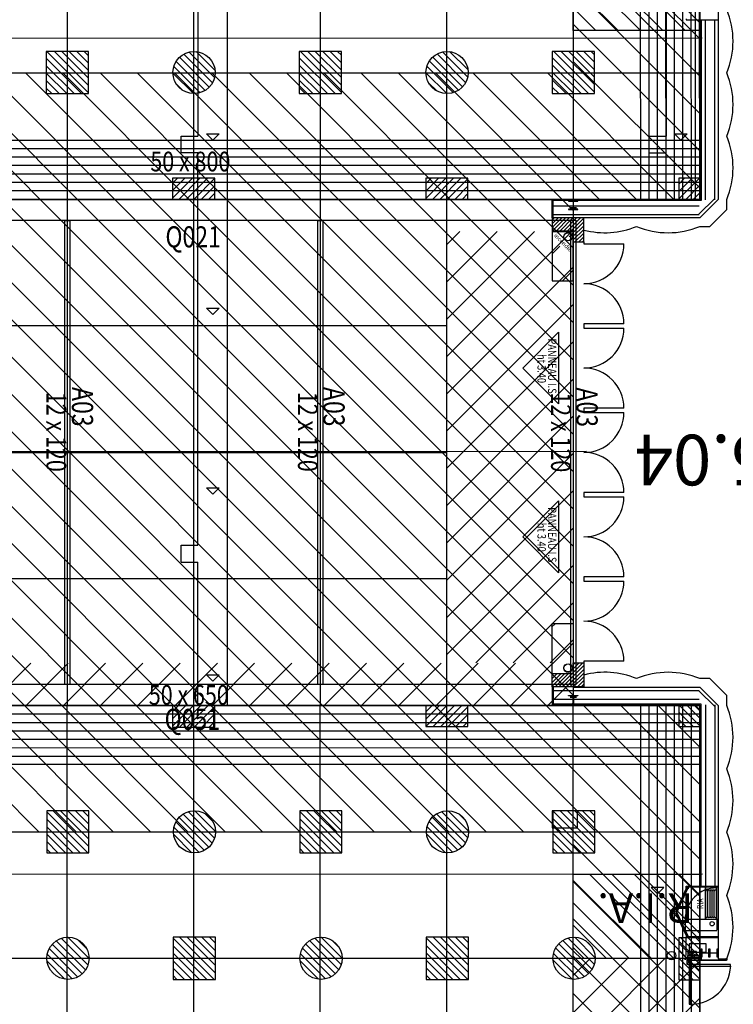
# Model space of a CAD drawing. Units: metres. Extents: x -22 to 118, y -3305 to 27.
# Drawn here: x 62 to 79, y -97 to -74 of the extents above; entities that cross this region are included whole.
import ezdxf
from ezdxf.enums import TextEntityAlignment as Align

# ---------------------------------------------------------------- set-up
doc = ezdxf.new("R2010")
doc.units = ezdxf.units.M
for name, color, linetype in [('AERIEN-DETECTEURS-5-1', 5, 'Continuous'), ('AERIEN-DETECTEURS-5-2', 5, 'Continuous'), ('AERIEN-ELINGAGE BAS-5-1', 213, 'Continuous'), ('AERIEN-ELINGAGE BAS-5-2', 213, 'Continuous'), ('AERIEN-ELINGAGE HAUT NON UTILISABLE-5-1', 173, 'Continuous'), ('AERIEN-ELINGAGE HAUT NON UTILISABLE-5-2', 173, 'Continuous'), ('AERIEN-ELINGAGE HAUT-5-1', 5, 'Continuous'), ('AERIEN-ELINGAGE HAUT-5-2', 5, 'Continuous'), ('AERIEN-POUTRES CACHEES-5-1', 133, 'Continuous'), ('BARDAGE BOIS - 5-1', 34, 'Continuous'), ('BARDAGE BOIS - 5-2', 34, 'Continuous'), ('CANIVEAUX-5-1', 133, 'Continuous'), ('CANIVEAUX-5-2', 133, 'Continuous'), ('MUR-5-1', 7, 'Continuous'), ('MUR-5-2', 7, 'Continuous'), ('POT-RIA-ZONE-NON-CONST-5-1', 1, 'Continuous'), ('POT-RIA-ZONE-NON-CONST-5-2', 1, 'Continuous'), ('SURFACE-5-1', 2, 'Continuous'), ('SURFACE-5-2', 2, 'Continuous'), ('SURFACE-PASSAGE-5', 2, 'Continuous'), ('TRAME-5-1', 12, 'Continuous'), ('TRAME-5-2', 12, 'Continuous'), ('ZONE NON ELINGABLE-5-1', 133, 'Continuous'), ('ZONE NON ELINGABLE-5-2', 133, 'Continuous')]:
    doc.layers.add(name, color=color, linetype=linetype)
doc.styles.add('DCADTXTSTYLE2', font='SIMPLEX')
doc.styles.add('DCADTXTSTYLE3', font='arial.ttf')
doc.styles.get("Standard").update_dxf_attribs({"font": 'arial.ttf'})
pattern_1 = [(90, (464.88478, 9.8523), (-0.125, 8e-18), [])]
pattern_2 = [(225.000209, (413.663505, 734.88321), (0.0441943348, -0.044194013), [])]
pattern_3 = [(225.00021, (-1096.9459, 2182.7822), (0.44194335, -0.44194013), [])]
pattern_4 = [(315.00021, (-383.757, -433.0674), (0.26516408, 0.265166), [])]
pattern_5 = [(225.00021, (581.509, 574.00555), (0.44194335, -0.44194013), [])]
pattern_6 = [(315.00021, (-1027.26766, -1104.44936), (0.44194013, 0.44194335), [])]

# ---------------------------------------------------------------- blocks, each defined once
blk = doc.blocks.new('ÉLINGAGE BAS')
at = {"linetype": 'Continuous'}
h = blk.add_hatch(dxfattribs=at)
h.set_pattern_fill('ANSI31', color=213, angle=45, style=0, pattern_type=2)
h.set_pattern_definition(pattern_1)
edge = h.paths.add_edge_path()
edge.add_arc((0, 0), 0.5, 0, 360, ccw=False)
at = {"color": 213, "linetype": 'Continuous'}
blk.add_circle((0, 0), 0.5, dxfattribs=at)
blk = doc.blocks.new('ÉLINGAGE HAUT QUART NU')
at = {"linetype": 'Continuous'}
h = blk.add_hatch(dxfattribs=at)
h.set_pattern_fill('ANSI31', color=173, angle=45, style=0, pattern_type=2)
h.set_pattern_definition(pattern_1)
h.paths.add_polyline_path([(-0.354, -0.354), (0, 0), (-0.354, 0.354), (-0.707, 0)], flags=0)
at = {"color": 173, "linetype": 'Continuous'}
blk.add_lwpolyline([(-0.354, -0.354), (0, 0), (-0.354, 0.354), (-0.707, 0)], close=True, dxfattribs=at)
blk = doc.blocks.new('ÉLINGAGE HAUT DEMI NU')
at = {"linetype": 'Continuous'}
h = blk.add_hatch(dxfattribs=at)
h.set_pattern_fill('ANSI31', color=173, angle=45, style=0, pattern_type=2)
h.set_pattern_definition(pattern_1)
h.paths.add_polyline_path([(-0.354, -0.354), (0.354, 0.354), (0, 0.707), (-0.707, 0)], flags=0)
at = {"color": 173, "linetype": 'Continuous'}
blk.add_lwpolyline([(-0.354, -0.354), (0.354, 0.354), (0, 0.707), (-0.707, 0)], close=True, dxfattribs=at)
blk = doc.blocks.new('ÉLINGAGE HAUT')
at = {"linetype": 'Continuous'}
h = blk.add_hatch(dxfattribs=at)
h.set_pattern_fill('ANSI31', color=5, angle=45, style=0, pattern_type=2)
h.set_pattern_definition(pattern_1)
h.paths.add_polyline_path([(0, -0.707), (0.707, 0), (0, 0.707), (-0.707, 0)], flags=0)
at = {"color": 5, "linetype": 'Continuous'}
blk.add_lwpolyline([(0, -0.707), (0.707, 0), (0, 0.707), (-0.707, 0)], close=True, dxfattribs=at)
blk = doc.blocks.new('ISSUE DE SECOURS 340')
at = {"color": 1, "linetype": 'Continuous'}
for p, q in [((-0.85, 0), (0.85, 0)), ((-0.85, 0), (0, -0.85)), ((0.85, 0), (0, -0.85))]:
    blk.add_line(p, q, dxfattribs=at)
at = {"color": 1, "linetype": 'Continuous', "style": 'DCADTXTSTYLE3', "width": 0.8}
for s, p in [('PANNEAU I.S', (-0.702, -0.25)), ('ht 3.40', (-0.333, -0.5))]:
    blk.add_text(s, height=0.2, dxfattribs=at).set_placement(p)
blk = doc.blocks.new('RIA2_P')
at = {"linetype": 'Continuous'}
for p, q in [((-1, 0.5), (-1, 0.5)), ((0, 0.5), (0, 0.5)), ((-0.8, 0.31), (-0.05, 0.31)), ((-0.8, 0.3), (-0.8, 0.31)), ((-0.8, 0.3), (-0.05, 0.3)), ((-0.725, 0.25), (-0.125, 0.25)), ((-0.05, 0.3), (-0.05, 0.31)), ((-1, 0), (-1, 0)), ((-0.8, 0.05), (-0.05, 0.05)), ((-0.8, 0.05), (-0.05, 0.05)), ((-0.8, 0.05), (-0.8, 0.04)), ((-0.8, 0.04), (-0.05, 0.04)), ((-0.725, 0.2), (-0.125, 0.2)), ((-0.725, 0.15), (-0.125, 0.15)), ((-0.725, 0.1), (-0.125, 0.1)), ((-0.05, 0.05), (-0.05, 0.04)), ((0, 0), (0, 0))]:
    blk.add_line(p, q, dxfattribs=at)
blk.add_circle((-0.9, 0.15), 0.05, dxfattribs=at)
for centre, start, end in [((-0.725, 0.275), 90, 270), ((-0.725, 0.225), 90, 270), ((-0.125, 0.275), 270, 450), ((-0.125, 0.225), 270, 450), ((-0.725, 0.175), 90, 270), ((-0.725, 0.125), 90, 270), ((-0.725, 0.075), 90, 270), ((-0.125, 0.175), 270, 450), ((-0.125, 0.125), 270, 450), ((-0.125, 0.075), 270, 450)]:
    blk.add_arc(centre, 0.025, start, end, dxfattribs=at)
at = {"linetype": 'Continuous', "style": 'DCADTXTSTYLE3', "width": 0.8}
blk.add_text('RIA', height=0.15, dxfattribs=at).set_placement((-0.425, 0.31), align=Align.BOTTOM_CENTER)

msp = doc.modelspace()

# ---------------------------------------------------------------- hatches: boundary and pattern name
at = {"layer": 'POT-RIA-ZONE-NON-CONST-5-1', "linetype": 'Continuous'}
h = msp.add_hatch(dxfattribs=at)
h.set_pattern_fill('ANSI31', color=1, scale=3, angle=-89.9998, style=0, pattern_type=2)
h.set_pattern_definition(pattern_4)
h.paths.add_polyline_path([(75.193, -72.249), (78.19, -72.25), (78.191, -74.249), (75.191, -74.249)], flags=0)
h = msp.add_hatch(dxfattribs=at)
h.set_pattern_fill('ANSI31', color=1, scale=0.5, angle=180.0002, style=0, pattern_type=2)
h.set_pattern_definition(pattern_2)
h.paths.add_polyline_path([(75.44, -79.26), (75.44, -78.69), (74.69, -78.69), (74.69, -79.01), (75.19, -79.01), (75.19, -79.26)], flags=0)
h = msp.add_hatch(dxfattribs=at)
h.set_pattern_fill('ANSI31', color=1, scale=5, angle=180.0002, style=0, pattern_type=2)
h.set_pattern_definition(pattern_3)
h.paths.add_polyline_path([(75.19, -89.24), (72.191, -89.24), (72.191, -79.01), (75.19, -79.01)], flags=0)
h = msp.add_hatch(dxfattribs=at)
h.set_pattern_fill('ANSI31', color=1, scale=0.5, angle=180.0002, style=0, pattern_type=2)
h.set_pattern_definition(pattern_2)
h.paths.add_polyline_path([(74.69, -89.49), (75.19, -89.49), (75.19, -89.24), (75.44, -89.24), (75.44, -89.81), (74.69, -89.81)], flags=0)
at = {"layer": 'POT-RIA-ZONE-NON-CONST-5-2', "linetype": 'Continuous'}
h = msp.add_hatch(dxfattribs=at)
h.set_pattern_fill('ANSI31', color=1, scale=5, angle=180.0002, style=0)
h.set_pattern_definition(pattern_5)
h.paths.add_polyline_path([(74.689, -79.003), (74.69, -80.184), (75.19, -80.184), (75.189, -79.003)])
h.paths.add_polyline_path([(74.883, -78.925), (75.276, -79.317), (75.051, -79.542), (74.658, -79.15)], flags=17)
h = msp.add_hatch(dxfattribs=at)
h.set_pattern_fill('ANSI31', color=1, scale=5, angle=180.0002, style=0)
h.set_pattern_definition(pattern_5)
h.paths.add_polyline_path([(74.673, -89.491), (74.678, -88.309), (75.178, -88.311), (75.173, -89.492)])
h.paths.add_polyline_path([(74.867, -89.569), (75.261, -89.178), (75.261, -89.177), (74.867, -89.568)], flags=17)
h = msp.add_hatch(dxfattribs=at)
h.set_pattern_fill('ANSI31', color=1, scale=5, angle=180.0002, style=0)
h.set_pattern_definition(pattern_5)
h.paths.add_polyline_path([(75.191, -89.249), (3.191, -89.25), (3.191, -90.25), (75.191, -90.249)], flags=0)
h = msp.add_hatch(dxfattribs=at)
h.set_pattern_fill('ANSI31', color=1, scale=5, angle=180.0002, style=0)
h.set_pattern_definition(pattern_5)
h.paths.add_polyline_path([(74.69, -89.49), (75.19, -89.49), (75.19, -89.24), (75.44, -89.24), (75.44, -89.81), (74.69, -89.81)], flags=0)
h = msp.add_hatch(dxfattribs=at)
h.set_pattern_fill('ANSI31', color=1, scale=3, angle=-89.9998, style=0, pattern_type=2)
h.set_pattern_definition(pattern_4)
h.paths.add_polyline_path([(75.191, -94.249), (78.191, -94.249), (78.188, -96.249), (75.191, -96.249)], flags=0)
h = msp.add_hatch(dxfattribs=at)
h.set_pattern_fill('ANSI31', color=1, scale=5, angle=180.0002, style=0, pattern_type=2)
h.set_pattern_definition(pattern_3)
h.paths.add_polyline_path([(78.19, -96.249), (75.19, -96.249), (75.19, -102.249), (78.19, -102.249)], flags=0)
at = {"layer": 'ZONE NON ELINGABLE-5-1', "linetype": 'Continuous'}
h = msp.add_hatch(dxfattribs=at)
h.set_pattern_fill('ANSI31', color=133, scale=5, angle=-89.9998, style=0, pattern_type=2)
h.set_pattern_definition(pattern_6)
h.paths.add_polyline_path([(-2.81, -36.25), (-2.81, -0.25), (57.897, -0.25), (78.19, -20.543), (78.19, -78.249), (0.19, -78.25), (0.19, -36.25), (3.19, -36.25), (3.191, -75.25), (75.191, -75.249), (75.19, -21.249), (57.19, -3.25), (0.19, -3.25), (0.19, -36.25)])
h = msp.add_hatch(dxfattribs=at)
h.set_pattern_fill('ANSI31', color=133, scale=5, angle=-89.9998, style=0, pattern_type=2)
h.set_pattern_definition(pattern_6)
h.paths.add_polyline_path([(3.19, -78.249), (75.19, -78.249), (75.19, -90.249), (3.19, -90.25)], flags=0)
at = {"layer": 'ZONE NON ELINGABLE-5-2', "linetype": 'Continuous'}
h = msp.add_hatch(dxfattribs=at)
h.set_pattern_fill('ANSI31', color=133, scale=5, angle=-89.9998, style=0, pattern_type=2)
h.set_pattern_definition(pattern_6)
h.paths.add_polyline_path([(0.19, -90.25), (78.19, -90.249), (78.191, -228.249), (0.191, -228.25)], flags=0)
h.paths.add_polyline_path([(75.191, -225.249), (3.191, -225.25), (3.191, -93.25), (75.191, -93.249)], flags=0)

# ---------------------------------------------------------------- linework, layer by layer
at = {"layer": 'AERIEN-DETECTEURS-5-1', "color": 5, "linetype": 'Continuous'}
for points in [[(78.249, -74.428), (0.219, -74.448)], [(75.501, -84.229), (3.001, -84.247)]]:
    msp.add_lwpolyline(points, dxfattribs=at)
at = {"layer": 'AERIEN-DETECTEURS-5-2', "color": 5, "linetype": 'Continuous'}
msp.add_lwpolyline([(78.254, -94.248), (0.223, -94.268)], dxfattribs=at)
at = {"layer": 'AERIEN-POUTRES CACHEES-5-1', "color": 133, "linetype": 'Continuous'}
for points in [[(75.191, -78.245), (75.191, -78.749), (3.191, -78.749), (3.191, -78.246)], [(63.251, -89.745), (63.131, -89.749), (63.131, -78.749), (63.251, -78.749)], [(69.131, -78.749), (69.251, -78.749), (69.251, -89.749), (69.131, -89.745)], [(75.251, -89.749), (75.131, -89.749), (75.131, -78.745), (75.251, -78.745)], [(75.191, -89.745), (75.191, -90.249), (3.191, -90.246), (3.191, -89.746)]]:
    msp.add_lwpolyline(points, close=True, dxfattribs=at)
at = {"layer": 'BARDAGE BOIS - 5-1', "color": 34, "linetype": 'Continuous'}
for p, q in [((78.19, -78.25), (78.147, -20.511)), ((77.99, -78.25), (77.947, -20.711)), ((77.79, -78.25), (77.747, -20.911)), ((77.59, -78.25), (77.547, -21.111)), ((77.39, -78.25), (77.347, -21.311)), ((77.19, -78.25), (77.148, -21.511)), ((76.79, -78.25), (76.748, -21.91)), ((76.99, -78.25), (76.948, -21.71)), ((78.19, -76.85), (0.191, -76.85)), ((78.19, -77.05), (0.191, -77.05)), ((78.19, -77.25), (0.191, -77.25)), ((78.19, -77.45), (0.191, -77.45)), ((78.19, -77.65), (0.191, -77.65)), ((78.19, -77.85), (0.191, -77.85)), ((78.19, -78.05), (0.191, -78.05)), ((78.19, -78.25), (0.191, -78.25))]:
    msp.add_line(p, q, dxfattribs=at)
at = {"layer": 'BARDAGE BOIS - 5-2', "color": 34, "linetype": 'Continuous'}
for p, q in [((76.991, -228.25), (76.99, -90.249)), ((77.191, -228.25), (77.19, -90.249)), ((77.391, -228.25), (77.39, -90.249)), ((77.591, -228.249), (77.59, -90.249)), ((77.791, -228.249), (77.79, -90.249)), ((77.991, -228.25), (77.99, -90.249)), ((0.191, -90.45), (78.191, -90.449)), ((0.191, -90.65), (78.191, -90.649)), ((0.191, -90.85), (78.191, -90.849)), ((0.191, -91.05), (78.191, -91.049)), ((0.191, -91.25), (78.191, -91.249)), ((0.191, -91.45), (78.191, -91.449))]:
    msp.add_line(p, q, dxfattribs=at)
for points in [[(78.191, -91.649), (0.191, -91.65), (0.191, -90.25), (78.191, -90.249)], [(78.19, -90.249), (78.191, -228.249), (76.791, -228.249), (76.79, -90.249)]]:
    msp.add_lwpolyline(points, close=True, dxfattribs=at)
at = {"layer": 'CANIVEAUX-5-1', "linetype": 'Continuous'}
for p, q in [((66.991, -90.25), (66.991, -36.25)), ((78.091, -78.25), (78.091, -36.25)), ((66.291, -66.65), (66.291, -76.75)), ((77.391, -66.65), (77.391, -76.751)), ((65.891, -77.15), (65.891, -76.75)), ((65.891, -76.75), (66.291, -76.75)), ((66.491, -76.696), (66.791, -76.696)), ((66.641, -76.846), (66.491, -76.696)), ((66.791, -76.696), (66.641, -76.846)), ((76.991, -77.151), (76.991, -76.751)), ((76.991, -76.751), (77.391, -76.751)), ((77.591, -76.696), (77.891, -76.696)), ((77.741, -76.846), (77.591, -76.696)), ((77.891, -76.696), (77.741, -76.846)), ((66.291, -77.15), (65.891, -77.15)), ((66.291, -86.45), (66.291, -77.15)), ((77.391, -77.151), (76.991, -77.151)), ((77.391, -78.25), (77.391, -77.151)), ((78.091, -78.25), (77.391, -78.25)), ((66.491, -80.827), (66.791, -80.826)), ((66.641, -80.976), (66.491, -80.827)), ((66.791, -80.826), (66.641, -80.976)), ((66.491, -85.092), (66.791, -85.092)), ((66.641, -85.242), (66.491, -85.092)), ((66.791, -85.092), (66.641, -85.242)), ((65.891, -86.45), (66.291, -86.45)), ((65.891, -86.85), (65.891, -86.45)), ((65.891, -86.85), (66.291, -86.85)), ((66.291, -90.25), (66.291, -86.85)), ((66.491, -89.525), (66.791, -89.525)), ((66.641, -89.675), (66.491, -89.525)), ((66.791, -89.525), (66.641, -89.675)), ((66.991, -90.25), (66.291, -90.25))]:
    msp.add_line(p, q, dxfattribs=at)
at = {"layer": 'CANIVEAUX-5-2', "linetype": 'Continuous'}
for p, q in [((75.29, -92.749), (74.69, -92.749)), ((74.69, -92.749), (74.69, -93.149)), ((75.29, -93.149), (75.29, -92.749)), ((74.69, -93.149), (75.29, -93.149)), ((77.34, -94.566), (77.04, -94.566)), ((77.04, -94.566), (77.19, -94.716)), ((77.19, -94.716), (77.34, -94.566))]:
    msp.add_line(p, q, dxfattribs=at)
at = {"layer": 'MUR-5-1', "linetype": 'Continuous', "ltscale": 3}
for p, q in [((78.629, -72.251), (78.629, -78.251)), ((77.869, -73.97), (77.869, -73.99)), ((77.869, -73.99), (78.629, -73.99)), ((78.19, -73.99), (78.19, -78.25)), ((78.22, -73.99), (78.22, -78.28)), ((78.328, -78.264), (78.328, -73.99)), ((78.545, -78.264), (78.545, -73.99)), ((78.19, -78.26), (74.69, -78.26)), ((74.69, -78.69), (74.69, -78.26)), ((78.22, -78.28), (74.71, -78.28)), ((74.71, -78.69), (74.71, -78.28)), ((74.71, -78.402), (78.176, -78.402)), ((78.169, -78.601), (78.545, -78.225)), ((78.629, -78.251), (78.189, -78.691)), ((74.71, -78.606), (78.175, -78.606)), ((78.189, -78.691), (75.189, -78.691))]:
    msp.add_line(p, q, dxfattribs=at)
msp.add_lwpolyline([(75.3, -78.28), (75.08, -78.28), (75.08, -78.291), (75.167, -78.291, -0.414214), (75.185, -78.309), (75.185, -78.309), (75.185, -78.461, -0.414214), (75.167, -78.479), (75.167, -78.479), (75.08, -78.479), (75.08, -78.49), (75.3, -78.49), (75.3, -78.479), (75.214, -78.479, -0.414214), (75.196, -78.461), (75.196, -78.461), (75.196, -78.309, -0.414214), (75.214, -78.291), (75.214, -78.291), (75.3, -78.291)], format="xyb", close=True, dxfattribs=at)
for points in [[(78.189, -78.891), (78.429, -78.891), (78.829, -78.491), (78.829, -78.251)], [(75.44, -79.26), (75.44, -78.69), (74.69, -78.69), (74.69, -79.01), (75.19, -79.01), (75.19, -79.26), (75.44, -79.26)], [(75.44, -79.26), (75.44, -79.3), (76.39, -79.3)], [(76.39, -81.2), (75.44, -81.2), (75.44, -81.3), (76.39, -81.3)], [(76.39, -83.2), (75.44, -83.2), (75.44, -83.3), (76.39, -83.3)], [(76.39, -85.2), (75.44, -85.2), (75.44, -85.3), (76.39, -85.3)], [(76.39, -87.2), (75.44, -87.2), (75.44, -87.3), (76.39, -87.3)], [(76.39, -89.2), (75.44, -89.2), (75.44, -89.24)]]:
    msp.add_lwpolyline(points, dxfattribs=at)
at = {"layer": 'MUR-5-1', "linetype": 'Continuous'}
for centre in [(75.065, -79.135), (75.065, -89.365)]:
    msp.add_circle(centre, 0.1, dxfattribs=at)
for centre, radius, start, end in [((77.029, -74.501), 1.95, 337.3821, 22.6188), ((77.029, -76.001), 1.95, 337.3822, 22.6188), ((77.029, -77.501), 1.95, 337.382, 22.6189), ((75.939, -77.091), 1.95, 255.1804, 292.6196), ((77.439, -77.091), 1.95, 247.382, 292.6193), ((75.44, -79.3), 0.95, 270.0023, 0.0006), ((75.44, -81.2), 0.95, 359.9985, 89.9985), ((75.44, -81.3), 0.95, 270.0019, 359.9998), ((75.44, -83.2), 0.95, 0.0023, 90.001), ((75.44, -83.3), 0.95, 269.9994, 0.0006), ((75.44, -85.2), 0.95, 359.9985, 90.0015), ((75.44, -85.3), 0.95, 269.9998, 0.0002), ((75.44, -87.2), 0.95, 359.9985, 90.0006), ((75.44, -87.3), 0.95, 270.0006, 0.0031), ((75.44, -89.2), 0.95, 359.9994, 89.9998)]:
    msp.add_arc(centre, radius, start, end, dxfattribs=at)
at = {"layer": 'MUR-5-2', "linetype": 'Continuous', "ltscale": 3}
for p, q in [((74.69, -89.81), (74.69, -90.24)), ((74.71, -89.81), (74.71, -90.22)), ((75.189, -89.812), (78.189, -89.812)), ((78.189, -89.812), (78.628, -90.252)), ((74.71, -89.894), (78.175, -89.894)), ((74.71, -90.097), (78.176, -90.097)), ((78.169, -89.898), (78.545, -90.275)), ((78.191, -90.24), (74.69, -90.24)), ((78.221, -90.22), (74.71, -90.22)), ((78.191, -94.529), (78.191, -90.24)), ((78.221, -94.529), (78.221, -90.22)), ((78.328, -90.236), (78.328, -94.529)), ((78.545, -90.236), (78.545, -94.529)), ((78.628, -90.252), (78.628, -96.252)), ((77.868, -94.529), (78.628, -94.529)), ((77.868, -94.549), (77.868, -94.529)), ((77.918, -94.549), (77.868, -94.599)), ((77.918, -94.599), (77.868, -94.549)), ((77.918, -94.549), (78.628, -94.549)), ((77.918, -95.699), (77.868, -95.749)), ((77.918, -95.749), (77.868, -95.699)), ((77.918, -95.729), (78.628, -95.729)), ((78.19, -95.749), (78.628, -95.749)), ((78.19, -96.249), (78.19, -96.099)), ((78.19, -96.249), (77.898, -96.249)), ((78.19, -96.249), (78.22, -96.249))]:
    msp.add_line(p, q, dxfattribs=at)
at = {"layer": 'MUR-5-2', "ltscale": 3}
for p, q in [((78.218, -96.254), (78.19, -96.154)), ((78.218, -96.154), (78.19, -96.254))]:
    msp.add_line(p, q, dxfattribs=at)
at = {"layer": 'MUR-5-2', "linetype": 'Continuous'}
msp.add_line((78.628, -96.252), (78.829, -96.252), dxfattribs=at)
at = {"layer": 'MUR-5-2', "linetype": 'Continuous', "ltscale": 3}
for points in [[(74.69, -89.49), (75.19, -89.49), (75.19, -89.24), (75.44, -89.24), (75.44, -89.81), (74.69, -89.81), (74.69, -89.49)], [(78.828, -90.252), (78.828, -90.012), (78.428, -89.612), (78.188, -89.612)], [(77.868, -96.178), (77.868, -95.749), (78.19, -95.749)], [(77.94, -96.099), (78.34, -96.099), (78.34, -95.899), (77.94, -95.899), (77.94, -96.099)]]:
    msp.add_lwpolyline(points, dxfattribs=at)
msp.add_lwpolyline([(75.3, -90.22), (75.08, -90.22), (75.08, -90.209), (75.166, -90.209, 0.414214), (75.184, -90.191), (75.184, -90.191), (75.184, -90.039, 0.414214), (75.166, -90.021), (75.166, -90.021), (75.08, -90.021), (75.08, -90.01), (75.3, -90.01), (75.3, -90.021), (75.213, -90.021, 0.414214), (75.195, -90.039), (75.195, -90.039), (75.195, -90.191, 0.414214), (75.213, -90.209), (75.213, -90.209), (75.3, -90.209)], format="xyb", close=True, dxfattribs=at)
for points in [[(77.894, -94.614), (77.644, -95.149), (77.618, -95.134), (77.868, -94.599)], [(77.918, -94.549), (77.918, -94.599), (77.868, -94.599), (77.868, -94.549)], [(77.895, -95.686), (77.644, -95.149), (77.616, -95.162), (77.868, -95.699)], [(77.918, -95.749), (77.918, -95.699), (77.868, -95.699), (77.868, -95.749)]]:
    msp.add_lwpolyline(points, close=True, dxfattribs=at)
at = {"layer": 'MUR-5-2', "ltscale": 3, "const_width": 0.000002}
for points in [[(78.158, -96.077), (77.908, -96.077), (77.908, -95.427), (78.18, -95.427), (78.18, -96.077)], [(77.893, -96.222), (77.908, -96.222), (77.908, -96.077), (78.177, -96.077), (78.177, -96.047)]]:
    msp.add_lwpolyline(points, dxfattribs=at)
msp.add_lwpolyline([(78.083, -95.427), (78.083, -95.527), (77.983, -95.527), (77.983, -95.427)], close=True, dxfattribs=at)
at = {"layer": 'MUR-5-2', "ltscale": 3}
for points in [[(78.11, -96.179), (78.11, -96.079), (77.91, -96.079), (77.91, -96.179)], [(78.19, -96.254), (78.19, -96.154), (78.218, -96.154), (78.218, -96.254)], [(77.98, -96.379), (77.98, -96.279), (77.88, -96.279), (77.88, -96.379)], [(77.98, -96.388), (77.94, -96.388), (77.94, -97.329), (77.98, -97.329)], [(77.98, -96.388), (77.98, -96.428), (78.921, -96.428), (78.921, -96.388)]]:
    msp.add_lwpolyline(points, close=True, dxfattribs=at)
for points in [[(78.11, -96.179), (77.91, -96.079)], [(77.91, -96.179), (78.11, -96.079)], [(77.842, -96.279), (77.842, -96.231), (77.888, -96.231), (77.888, -96.279), (77.89, -96.279), (77.89, -96.229), (77.84, -96.229), (77.84, -96.279), (77.842, -96.279)], [(77.88, -96.379), (77.98, -96.279)], [(77.98, -96.379), (77.88, -96.279)], [(77.91, -96.221), (77.91, -96.179), (78.17, -96.179), (78.17, -96.221), (77.91, -96.221), (77.91, -96.224), (78.17, -96.224), (78.17, -96.221)], [(77.98, -96.286), (77.98, -96.286), (78.826, -96.286), (78.826, -96.286), (78.826, -96.245), (78.826, -96.245), (78.826, -96.237), (78.831, -96.237), (78.831, -96.291), (77.98, -96.291), (77.98, -96.291), (77.98, -96.286)], [(78.172, -96.224), (78.172, -96.284), (78.218, -96.284), (78.218, -96.184), (78.22, -96.184), (78.22, -96.286), (78.17, -96.286), (78.17, -96.224), (78.172, -96.224)]]:
    msp.add_lwpolyline(points, dxfattribs=at)
for points in [[(78.22, -96.215), (78.22, -96.015), (78.235, -96.015), (78.235, -96.092, 0.414214), (78.253, -96.11), (78.253, -96.11), (78.387, -96.11, 0.414214), (78.405, -96.092), (78.405, -96.092), (78.405, -96.015), (78.42, -96.015), (78.42, -96.215), (78.405, -96.215), (78.405, -96.137, 0.414214), (78.387, -96.119), (78.387, -96.119), (78.253, -96.119, 0.414214), (78.235, -96.137), (78.235, -96.137), (78.235, -96.215)], [(78.42, -96.215), (78.42, -96.115), (78.42, -96.015), (78.43, -96.015), (78.43, -96.094, 0.414214), (78.448, -96.112), (78.448, -96.112), (78.52, -96.112), (78.582, -96.112, 0.414214), (78.6, -96.094), (78.6, -96.094), (78.6, -96.015), (78.61, -96.015), (78.61, -96.115), (78.61, -96.215), (78.6, -96.215), (78.6, -96.136, 0.414214), (78.582, -96.118), (78.582, -96.118), (78.52, -96.118), (78.448, -96.118, 0.414214), (78.43, -96.136), (78.43, -96.136), (78.43, -96.215)], [(77.962, -96.232, 0.391902), (77.959, -96.23), (77.959, -96.23), (77.901, -96.23, 0.391902), (77.898, -96.232), (77.898, -96.232), (77.895, -96.267, -0.391902), (77.893, -96.269), (77.893, -96.269), (77.89, -96.269), (77.89, -96.224), (77.97, -96.224), (77.97, -96.269), (77.967, -96.269, -0.391902), (77.965, -96.267), (77.965, -96.267)], [(77.931, -96.409), (77.931, -96.379), (77.98, -96.379), (77.98, -96.381, -0.391902), (77.978, -96.383), (77.978, -96.383), (77.938, -96.383, 0.391902), (77.935, -96.385), (77.935, -96.385), (77.935, -96.407, -0.391902), (77.933, -96.409), (77.933, -96.409)]]:
    msp.add_lwpolyline(points, format="xyb", close=True, dxfattribs=at)
at = {"layer": 'MUR-5-2', "linetype": 'Continuous'}
msp.add_circle((77.52, -96.18), 0.1, dxfattribs=at)
at = {"layer": 'MUR-5-2'}
for radius in [0.01, 0.005]:
    msp.add_circle((77.99, -96.385), radius, dxfattribs=at)
at = {"layer": 'MUR-5-2', "linetype": 'Continuous'}
for centre, start, end in [((75.939, -91.412), 67.3824, 104.8206), ((77.439, -91.412), 67.3826, 112.6191), ((77.028, -91.002), 337.3827, 22.6196), ((77.028, -92.502), 337.3829, 22.6199), ((77.028, -94.002), 337.3813, 22.6185), ((77.028, -95.502), 337.3824, 22.6189)]:
    msp.add_arc(centre, 1.95, start, end, dxfattribs=at)
at = {"layer": 'MUR-5-2'}
msp.add_arc((77.98, -96.386), 0.943, 270.0397, 357.4729, dxfattribs=at)
at = {"layer": 'POT-RIA-ZONE-NON-CONST-5-1', "color": 1, "linetype": 'Continuous'}
for p, q in [((75.265, -78.25), (75.115, -78.25)), ((75.19, -78.25), (75.19, -78.45)), ((75.265, -78.45), (75.115, -78.45)), ((74.69, -78.684), (74.69, -80.184)), ((74.689, -88.302), (75.189, -88.302)), ((75.115, -90.05), (75.265, -90.05)), ((75.19, -90.25), (75.19, -90.05)), ((75.115, -90.25), (75.265, -90.25))]:
    msp.add_line(p, q, dxfattribs=at)
for points in [[(75.193, -72.249), (78.19, -72.25), (78.191, -74.249), (75.191, -74.249), (75.193, -72.249)], [(75.44, -79.26), (75.44, -78.69), (74.69, -78.69), (74.69, -79.01), (75.19, -79.01), (75.19, -79.26), (75.44, -79.26)], [(75.44, -89.24), (75.44, -89.81), (74.69, -89.81), (74.69, -89.49), (75.19, -89.49)], [(75.19, -89.49), (75.19, -89.24), (75.44, -89.24)]]:
    msp.add_lwpolyline(points, dxfattribs=at)
for centre, radius in [((75.065, -79.135), 0.1), ((75.065, -79.135), 0.0959), ((75.065, -89.358), 0.1), ((75.065, -89.358), 0.0959)]:
    msp.add_circle(centre, radius, dxfattribs=at)
at = {"layer": 'POT-RIA-ZONE-NON-CONST-5-2', "color": 1, "linetype": 'Continuous'}
for p, q in [((74.69, -89.49), (74.689, -88.302)), ((75.265, -90.05), (75.115, -90.05)), ((75.19, -90.05), (75.19, -90.25)), ((75.115, -90.25), (75.265, -90.25)), ((77.868, -94.529), (78.628, -94.529)), ((77.618, -95.134), (77.868, -94.599)), ((77.894, -94.614), (77.644, -95.149)), ((77.918, -94.549), (77.868, -94.599)), ((77.918, -94.599), (77.868, -94.549)), ((77.868, -94.599), (77.868, -94.549)), ((77.868, -94.549), (77.918, -94.549)), ((77.918, -94.599), (77.868, -94.599)), ((77.868, -94.599), (77.894, -94.614)), ((77.918, -94.549), (78.628, -94.549)), ((77.918, -94.549), (77.918, -94.599)), ((77.644, -95.149), (77.616, -95.162)), ((77.616, -95.162), (77.868, -95.699)), ((77.644, -95.149), (77.618, -95.134)), ((77.895, -95.686), (77.644, -95.149)), ((77.868, -95.699), (77.895, -95.686)), ((77.918, -95.699), (77.868, -95.749)), ((77.918, -95.749), (77.868, -95.699)), ((77.918, -95.699), (77.868, -95.699)), ((77.868, -95.699), (77.868, -95.749)), ((77.918, -95.749), (77.918, -95.699)), ((77.868, -95.749), (77.918, -95.749)), ((77.918, -95.729), (78.629, -95.729)), ((78.19, -95.749), (78.629, -95.749))]:
    msp.add_line(p, q, dxfattribs=at)
at = {"layer": 'POT-RIA-ZONE-NON-CONST-5-2', "color": 1, "linetype": 'Continuous', "ltscale": 0.05}
msp.add_line((77.868, -94.549), (77.868, -94.529), dxfattribs=at)
at = {"layer": 'POT-RIA-ZONE-NON-CONST-5-2', "color": 1, "linetype": 'Continuous', "ltscale": 0.1}
for p, q in [((77.842, -95.324), (77.842, -95.594)), ((78.592, -95.324), (77.842, -95.324)), ((78.592, -95.304), (78.592, -95.574)), ((78.592, -95.594), (77.842, -95.594))]:
    msp.add_line(p, q, dxfattribs=at)
at = {"layer": 'POT-RIA-ZONE-NON-CONST-5-2', "color": 1, "linetype": 'Continuous'}
msp.add_lwpolyline([(74.689, -79.003), (74.69, -80.184), (75.19, -80.184), (75.189, -79.003)], close=True, dxfattribs=at)
for points in [[(74.69, -89.49), (75.19, -89.49), (75.19, -89.24), (75.44, -89.24), (75.44, -89.81), (74.69, -89.81), (74.69, -89.49)], [(75.191, -94.249), (78.191, -94.249), (78.188, -96.249), (75.191, -96.249), (75.191, -94.249)]]:
    msp.add_lwpolyline(points, dxfattribs=at)
at = {"layer": 'POT-RIA-ZONE-NON-CONST-5-2', "color": 1, "linetype": 'Continuous', "ltscale": 0.1}
msp.add_arc((78.592, -95.324), 0.75, 90.0003, 180.0003, dxfattribs=at)
at = {"layer": 'SURFACE-5-1', "lineweight": 0, "flags": 128}
msp.add_lwpolyline([(78.19, -21.249), (78.19, -20.543), (57.759, -0.112), (57.369, -0.112), (57.242, -0.239), (57.19, -0.239), (50.49, -0.24), (32.44, -0.24), (30.09, -0.25), (3.59, -0.25), (3.589, 0.19), (0.19, 0.19), (-2.37, 0.19), (-2.37, -0.431), (-2.99, -0.431), (-2.99, -36.26), (0.18, -36.26), (0.18, -78.25), (78.191, -78.249), (78.19, -21.249)], close=True, dxfattribs=at)
at = {"layer": 'SURFACE-5-2', "lineweight": 0, "flags": 128}
msp.add_lwpolyline([(78.191, -90.249), (3.18, -90.25), (0.191, -90.25), (0.191, -228.25), (78.191, -228.249), (78.191, -90.249)], close=True, dxfattribs=at)
at = {"layer": 'SURFACE-PASSAGE-5', "lineweight": 0, "flags": 128}
msp.add_lwpolyline([(75.19, -78.249), (75.19, -90.249), (3.19, -90.25), (3.19, -78.25), (75.19, -78.249)], close=True, dxfattribs=at)
at = {"layer": 'TRAME-5-1', "color": 12, "linetype": 'Continuous'}
for p, q in [((63.19, -6.25), (63.191, -90.25)), ((66.191, -90.25), (66.19, -9.25)), ((69.19, -12.249), (69.191, -90.249)), ((72.191, -90.249), (72.19, -15.249)), ((75.19, -18.249), (75.191, -90.25)), ((78.191, -66.249), (78.191, -78.249)), ((0.191, -75.25), (78.191, -75.249)), ((3.191, -78.25), (75.191, -78.249)), ((78.191, -78.249), (75.191, -78.249)), ((72.191, -81.249), (6.191, -81.25)), ((6.191, -84.25), (72.191, -84.253)), ((72.191, -87.249), (6.191, -87.25)), ((75.191, -90.249), (3.191, -90.25))]:
    msp.add_line(p, q, dxfattribs=at)
at = {"layer": 'TRAME-5-2', "color": 12, "linetype": 'Continuous'}
for p, q in [((78.191, -90.249), (0.191, -90.25)), ((63.191, -228.25), (63.191, -90.25)), ((66.191, -228.25), (66.191, -90.25)), ((69.191, -228.249), (69.191, -90.249)), ((72.191, -228.249), (72.191, -90.249)), ((75.191, -228.249), (75.191, -90.249)), ((78.19, -102.249), (78.191, -90.249)), ((78.191, -93.249), (0.191, -93.25)), ((78.191, -96.249), (0.191, -96.25))]:
    msp.add_line(p, q, dxfattribs=at)

# ---------------------------------------------------------------- block references
at = {"layer": 'AERIEN-ELINGAGE BAS-5-1', "color": 213, "linetype": 'Continuous', "ltscale": 0.00079375, "rotation": 225.0002086574429}
for p in [(66.198, -75.243), (72.198, -75.243)]:
    msp.add_blockref('ÉLINGAGE BAS', p, dxfattribs=at)
at = {"layer": 'AERIEN-ELINGAGE BAS-5-2', "color": 213, "linetype": 'Continuous', "ltscale": 0.00079375, "rotation": 225.0002086574429}
for p in [(66.209, -93.243), (72.209, -93.243), (63.209, -96.243), (69.209, -96.243), (75.209, -96.243)]:
    msp.add_blockref('ÉLINGAGE BAS', p, dxfattribs=at)
at = {"layer": 'AERIEN-ELINGAGE HAUT NON UTILISABLE-5-1', "color": 173, "linetype": 'Continuous', "ltscale": 0.00079375, "rotation": 315.0002086574429}
for name, p in [('ÉLINGAGE HAUT DEMI NU', (66.191, -78.25)), ('ÉLINGAGE HAUT DEMI NU', (72.191, -78.249)), ('ÉLINGAGE HAUT QUART NU', (78.191, -78.249))]:
    msp.add_blockref(name, p, dxfattribs=at)
at = {"layer": 'AERIEN-ELINGAGE HAUT NON UTILISABLE-5-2', "color": 173, "linetype": 'Continuous', "ltscale": 0.00079375}
for name, p, rotation in [('ÉLINGAGE HAUT DEMI NU', (66.191, -90.26), 135.0002086574428), ('ÉLINGAGE HAUT DEMI NU', (72.191, -90.249), 135.0002086574428), ('ÉLINGAGE HAUT QUART NU', (78.191, -90.249), 45.00020865744288), ('ÉLINGAGE HAUT DEMI NU', (78.191, -96.256), 45.00020865744288)]:
    msp.add_blockref(name, p, dxfattribs=dict(at, rotation=rotation))
at = {"layer": 'AERIEN-ELINGAGE HAUT-5-1', "color": 5, "linetype": 'Continuous', "ltscale": 0.00079375, "rotation": 225.0002086574429}
for p in [(63.193, -75.243), (69.193, -75.243), (75.193, -75.243)]:
    msp.add_blockref('ÉLINGAGE HAUT', p, dxfattribs=at)
at = {"layer": 'AERIEN-ELINGAGE HAUT-5-2', "color": 5, "linetype": 'Continuous', "ltscale": 0.00079375, "rotation": 225.0002086574429}
for p in [(63.204, -93.243), (69.204, -93.243), (75.204, -93.243), (66.204, -96.243), (72.204, -96.243)]:
    msp.add_blockref('ÉLINGAGE HAUT', p, dxfattribs=at)
at = {"layer": 'POT-RIA-ZONE-NON-CONST-5-1', "color": 1, "linetype": 'Continuous', "ltscale": 0.00079375, "rotation": 270.0002086574428}
for p in [(74.841, -82.25), (74.841, -86.25)]:
    msp.add_blockref('ISSUE DE SECOURS 340', p, dxfattribs=at)
at = {"layer": 'POT-RIA-ZONE-NON-CONST-5-2', "color": 1, "linetype": 'Continuous', "ltscale": 0.00079375, "rotation": 90.00029689448525}
msp.add_blockref('RIA2_P', (78.632, -94.524), dxfattribs=at)

# ---------------------------------------------------------------- texts
at = {"layer": 'AERIEN-POUTRES CACHEES-5-1', "color": 213, "linetype": 'Continuous', "style": 'DCADTXTSTYLE2', "oblique": 15, "width": 0.8}
for s, rotation, p in [('50 x 800', 0.0002, (65.163, -77.586)), ('12 x 120', 270.0002, (62.7, -82.813)), ('12 x 120', 270.0002, (68.664, -82.812)), ('12 x 120', 270.0002, (74.664, -82.824)), ('50 x 650', 0.0002, (65.126, -90.232))]:
    msp.add_text(s, height=0.4667, rotation=rotation, dxfattribs=at).set_placement(p)
at = {"layer": 'AERIEN-POUTRES CACHEES-5-1', "color": 213, "linetype": 'Continuous', "style": 'DCADTXTSTYLE3', "width": 0.8}
for s, rotation, p in [('Q021', 0.0002, (65.52, -79.388)), ('A03', 270.0002, (63.304, -82.699)), ('A03', 270.0002, (69.268, -82.698)), ('A03', 270.0002, (75.268, -82.71)), ('Q051', 0.0002, (65.501, -90.828))]:
    msp.add_text(s, height=0.5, rotation=rotation, dxfattribs=at).set_placement(p)
at = {"layer": 'MUR-5-1', "linetype": 'Continuous'}
msp.add_text('5.04', height=1.2, rotation=180.0002, dxfattribs=at).set_placement((79.828, -83.83))
at = {"layer": 'POT-RIA-ZONE-NON-CONST-5-2', "color": 1, "linetype": 'Continuous', "style": 'DCADTXTSTYLE3'}
msp.add_text('incendie', height=0.1, rotation=315.0002, dxfattribs=at).set_placement((74.698, -79.137), align=Align.BOTTOM_LEFT)
msp.add_text('R.I.A.', height=0.7, rotation=180.0002, dxfattribs=at).set_placement((78.028, -94.706))

doc.saveas('drawing.dxf')
